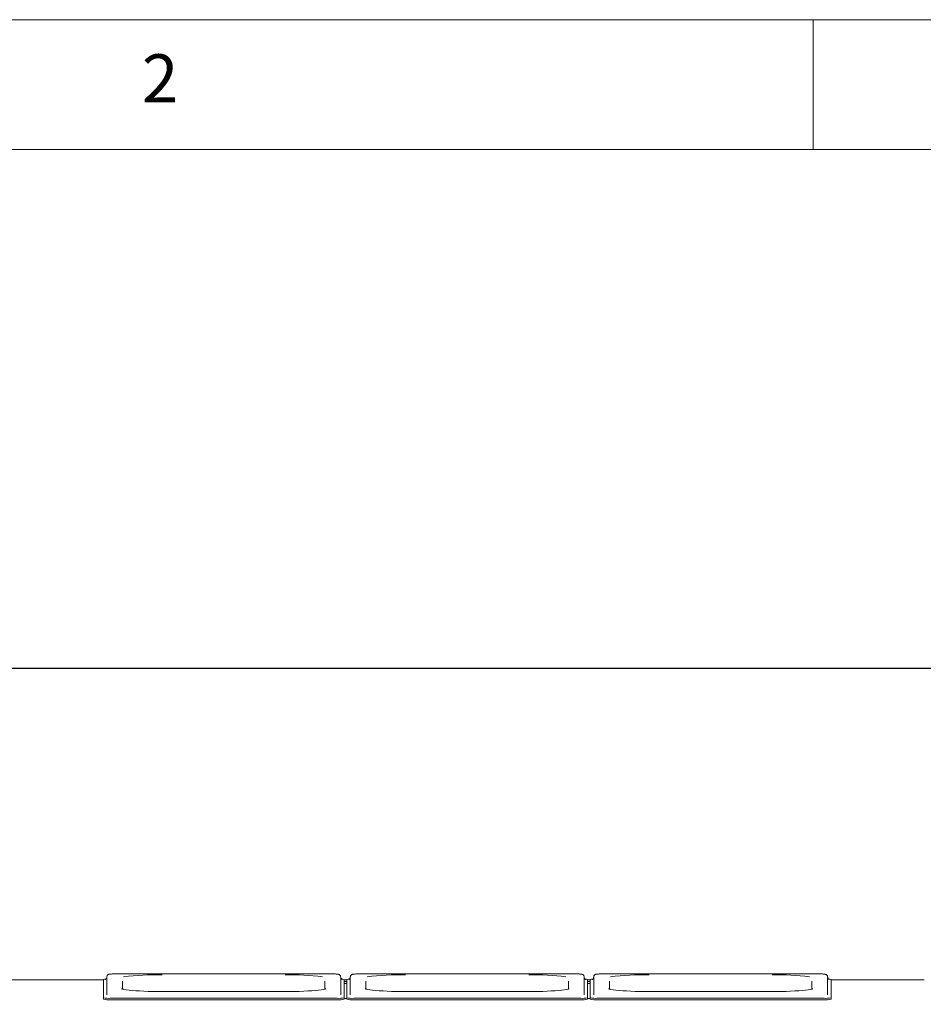
# Paper-space layout 'Blatt2' of a CAD drawing. Units: millimetres. Extents: x 5 to 415, y 5 to 292.
# Drawn here: x 79 to 114, y 254 to 292 of the extents above; entities that cross this region are included whole.
import ezdxf

# ---------------------------------------------------------------- set-up
doc = ezdxf.new("R2010")
doc.units = ezdxf.units.MM
doc.layers.add('BEMAßUNG', color=96, linetype='Continuous')
doc.styles.add('SLDTEXTSTYLE0', font='TXT', dxfattribs={"width": 0.75})
doc.dimstyles.new('SLDDIMSTYLE9', dxfattribs={"dimtxt": 3.704167, "dimasz": 3.302, "dimexe": 0, "dimexo": 0.0625, "dimgap": 0.926042, "dimtad": 1, "dimlfac": 19, "dimrnd": 1e-09, "dimzin": 12, "dimdsep": 46, "dimtxsty": 'SLDTEXTSTYLE0', "dimsah": 1, "dimcen": 0.09, "dimadec": 0, "dimazin": 3, "dimtfac": 1, "dimtofl": 0, "dimtmove": 0, "dimatfit": 3, "dimfxl": 0, "dimfrac": 2, "dimtolj": 1, "dimtzin": 12, "dimarcsym": 0})

# ---------------------------------------------------------------- blocks, each defined once
blk = doc.blocks.new('_D_36')
at = {"layer": 'BEMAßUNG'}
for p, q in [((46.553, 255.122), (46.553, 268.055)), ((241.553, 255.122), (241.553, 268.055)), ((46.553, 267.055), (241.553, 267.055))]:
    blk.add_line(p, q, dxfattribs=at)
for points in [[(46.553, 267.055), (49.855, 266.547), (49.855, 267.563)], [(241.553, 267.055), (238.251, 267.563), (238.251, 266.547)]]:
    blk.add_solid(points, dxfattribs=at)
at = {"layer": 'BEMAßUNG', "insert": (135.32, 271.83), "char_height": 3.7042, "attachment_point": 1, "style": 'SLDTEXTSTYLE0'}
blk.add_mtext('3700', dxfattribs=at)

psp = doc.layouts.new('Blatt2')

# ---------------------------------------------------------------- linework, layer by layer
at = {"color": 7, "linetype": 'Continuous', "lineweight": 0}
for p, q in [((415, 292), (5, 292)), ((110, 292), (110, 287)), ((410, 287), (10, 287))]:
    psp.add_line(p, q, dxfattribs=at)
at = {"color": 7, "linetype": 'Continuous', "lineweight": 15}
for p, q in [((79.10581, 255.06893), (82.68475, 255.06893)), ((82.68475, 255.07721), (82.68475, 254.37538)), ((82.81633, 254.49171), (82.81633, 255.1706)), ((91.55317, 255.28963), (83.07949, 255.28963)), ((83.07949, 255.28923), (83.07949, 255.28963)), ((83.4216, 255.01235), (83.4216, 254.7083)), ((91.21107, 254.70845), (91.21107, 255.01235)), ((91.55317, 255.28923), (91.55317, 255.28963)), ((91.81633, 255.1706), (91.81633, 254.49171)), ((91.94791, 254.37538), (91.94791, 255.07721)), ((91.94791, 255.06893), (92.05317, 255.06893)), ((92.05317, 254.99955), (91.94791, 254.99955)), ((92.05317, 254.9209), (91.94791, 254.9209)), ((92.05317, 255.07721), (92.05317, 254.37538)), ((92.18475, 254.49171), (92.18475, 255.1706)), ((100.92159, 255.28963), (92.44791, 255.28963)), ((92.44791, 255.28923), (92.44791, 255.28963)), ((92.79002, 255.01235), (92.79002, 254.7083)), ((100.57949, 254.70845), (100.57949, 255.01235)), ((100.92159, 255.28923), (100.92159, 255.28963)), ((101.18475, 255.1706), (101.18475, 254.49171)), ((101.31633, 254.37538), (101.31633, 255.07721)), ((101.31633, 255.06893), (101.42159, 255.06893)), ((101.42159, 254.99955), (101.31633, 254.99955)), ((101.42159, 254.9209), (101.31633, 254.9209)), ((101.42159, 255.07721), (101.42159, 254.37538)), ((101.55317, 254.49171), (101.55317, 255.1706)), ((110.29001, 255.28963), (101.81633, 255.28963)), ((101.81633, 255.28923), (101.81633, 255.28963)), ((102.15844, 255.01235), (102.15844, 254.7083)), ((109.94791, 254.70845), (109.94791, 255.01235)), ((110.29001, 255.28923), (110.29001, 255.28963)), ((110.55317, 255.1706), (110.55317, 254.49171)), ((110.68475, 254.37538), (110.68475, 255.07721)), ((110.68475, 255.06893), (114.2637, 255.06893)), ((89.68475, 254.61302), (84.94791, 254.61302)), ((84.94791, 254.61262), (84.94791, 254.61302)), ((89.68475, 254.61302), (89.68475, 254.61262)), ((99.05317, 254.61302), (94.31633, 254.61302)), ((94.31633, 254.61262), (94.31633, 254.61302)), ((99.05317, 254.61302), (99.05317, 254.61262)), ((108.42159, 254.61302), (103.68475, 254.61302)), ((103.68475, 254.61262), (103.68475, 254.61302)), ((108.42159, 254.61302), (108.42159, 254.61262)), ((82.68475, 254.32294), (82.68475, 254.37538)), ((82.94791, 254.35244), (91.68475, 254.35244)), ((82.94791, 254.30001), (91.68475, 254.30001)), ((91.94791, 254.37538), (91.94791, 254.32294)), ((92.05317, 254.34817), (91.94791, 254.34817)), ((92.05317, 254.32294), (92.05317, 254.37538)), ((92.31633, 254.35244), (101.05317, 254.35244)), ((92.31633, 254.30001), (101.05317, 254.30001)), ((101.31633, 254.37538), (101.31633, 254.32294)), ((101.42159, 254.34817), (101.31633, 254.34817)), ((101.42159, 254.32294), (101.42159, 254.37538)), ((101.68475, 254.35244), (110.42159, 254.35244)), ((101.68475, 254.30001), (110.42159, 254.30001)), ((110.68475, 254.37538), (110.68475, 254.32294))]:
    psp.add_line(p, q, dxfattribs=at)
at = {"color": 7, "linetype": 'Continuous', "lineweight": 15, "flags": 128}
for points in [[(84.94791, 254.61262), (84.76523, 254.61352), (84.58485, 254.61619), (84.40903, 254.6206), (84.23999, 254.62671), (84.07986, 254.63442), (83.93064, 254.64365), (83.79421, 254.65428), (83.67229, 254.66617), (83.56641, 254.67917), (83.47791, 254.69313), (83.42884, 254.70293)], [(91.21468, 254.70542), (91.15475, 254.69313), (91.06625, 254.67917), (90.96037, 254.66617), (90.83845, 254.65428), (90.70202, 254.64365), (90.5528, 254.63442), (90.39267, 254.62671), (90.22363, 254.6206), (90.04781, 254.61619), (89.86743, 254.61352), (89.68475, 254.61262)], [(94.31633, 254.61262), (94.13365, 254.61352), (93.95327, 254.61619), (93.77745, 254.6206), (93.60842, 254.62671), (93.44828, 254.63442), (93.29906, 254.64365), (93.16263, 254.65428), (93.04071, 254.66617), (92.93483, 254.67917), (92.84633, 254.69313), (92.79726, 254.70293)], [(100.5831, 254.70542), (100.52318, 254.69313), (100.43467, 254.67917), (100.32879, 254.66617), (100.20687, 254.65428), (100.07044, 254.64365), (99.92123, 254.63442), (99.76109, 254.62671), (99.59205, 254.6206), (99.41623, 254.61619), (99.23585, 254.61352), (99.05317, 254.61262)], [(103.68475, 254.61262), (103.50207, 254.61352), (103.32169, 254.61619), (103.14587, 254.6206), (102.97684, 254.62671), (102.8167, 254.63442), (102.66748, 254.64365), (102.53105, 254.65428), (102.40913, 254.66617), (102.30325, 254.67917), (102.21475, 254.69313), (102.16568, 254.70293)], [(109.95152, 254.70542), (109.8916, 254.69313), (109.80309, 254.67917), (109.69721, 254.66617), (109.5753, 254.65428), (109.43887, 254.64365), (109.28964, 254.63442), (109.12951, 254.62671), (108.96047, 254.6206), (108.78466, 254.61619), (108.60427, 254.61352), (108.42159, 254.61262)]]:
    psp.add_lwpolyline(points, dxfattribs=at)
at = {"color": 7, "linetype": 'Continuous', "lineweight": 15}
for centre, radius, start, end in [((82.76886, 254.88765), 0.20738, 87.227028, 113.92789), ((84.75801, 245.37485), 9.88639, 88.899383, 97.534782), ((89.85819, 244.72813), 10.53271, 83.139582, 90.943529), ((91.85702, 254.85275), 0.24216, 67.956169, 91.056152), ((92.13728, 254.8877), 0.20733, 87.223763, 113.931155), ((94.12643, 245.37488), 9.88636, 88.899371, 97.534794), ((99.22661, 244.72816), 10.53268, 83.13957, 90.943541), ((101.22544, 254.85275), 0.24217, 67.956291, 91.056705), ((101.5057, 254.88767), 0.20737, 87.226272, 113.928646), ((103.49485, 245.37489), 9.88635, 88.899383, 97.534795), ((108.59504, 244.72819), 10.53265, 83.139561, 90.943537), ((110.59386, 254.85275), 0.24216, 67.956169, 91.056152), ((82.88265, 255.1247), 0.77502, 255.206175, 274.83053), ((82.8826, 255.072), 0.77474, 255.204019, 274.835396), ((91.75002, 255.12468), 0.775, 265.169202, 284.794094), ((91.75006, 255.07198), 0.77472, 265.164336, 284.796249), ((92.25106, 255.12467), 0.77498, 255.205738, 274.830966), ((92.25102, 255.07196), 0.77471, 255.203583, 274.835833), ((101.11844, 255.12471), 0.77503, 265.169603, 284.793692), ((101.11848, 255.07201), 0.77475, 265.164737, 284.795847), ((101.61949, 255.12468), 0.775, 255.205906, 274.830798), ((101.61944, 255.07198), 0.77472, 255.203751, 274.835664), ((110.48686, 255.12468), 0.775, 265.169202, 284.794094), ((110.4869, 255.07198), 0.77472, 265.164336, 284.796249)]:
    psp.add_arc(centre, radius, start, end, dxfattribs=at)
for points, knots in [([(82.81633, 255.1706), (82.81481, 255.15725), (82.81208, 255.13329), (82.79465, 255.10581), (82.77713, 255.0896), (82.76398, 255.08187), (82.75685, 255.07899), (82.75655, 255.07893), (82.7564, 255.07889)], [0, 0, 0, 0, 0.2467965, 0.44284588, 0.60745974, 0.74535696, 0.87371612, 1, 1, 1, 1]), ([(83.07949, 255.28963), (83.07012, 255.28959), (83.04265, 255.28947), (82.99829, 255.2881), (82.95131, 255.28495), (82.91805, 255.28067), (82.88913, 255.27378), (82.85813, 255.25754), (82.83345, 255.23231), (82.81858, 255.20088), (82.81699, 255.17952), (82.81633, 255.1706)], [0, 0, 0, 0, 0.07507126, 0.22002864, 0.36790389, 0.52650369, 0.64390208, 0.72599696, 0.82776517, 0.92807951, 1, 1, 1, 1]), ([(91.81633, 255.1706), (91.81468, 255.18486), (91.81181, 255.20967), (91.79343, 255.23858), (91.77373, 255.25716), (91.75382, 255.26873), (91.73531, 255.27557), (91.71522, 255.28034), (91.68878, 255.2841), (91.64786, 255.2874), (91.59992, 255.28932), (91.56699, 255.28954), (91.55317, 255.28963)], [0, 0, 0, 0, 0.11438974, 0.198939335, 0.271581696, 0.336401043, 0.396665236, 0.469059299, 0.59097871, 0.736670037, 0.88951124, 1, 1, 1, 1]), ([(91.87577, 255.07906), (91.87576, 255.07904), (91.87574, 255.07901), (91.86657, 255.0828), (91.85005, 255.09359), (91.83017, 255.11563), (91.81799, 255.14395), (91.81677, 255.1635), (91.81633, 255.1706)], [0, 0, 0, 0, 0.13730106, 0.28425137, 0.43687517, 0.63651786, 0.86799185, 1, 1, 1, 1]), ([(92.18475, 255.1706), (92.18323, 255.15725), (92.18051, 255.13329), (92.16307, 255.10581), (92.14555, 255.0896), (92.1324, 255.08187), (92.12528, 255.07899), (92.12497, 255.07893), (92.12482, 255.07889)], [0, 0, 0, 0, 0.24679326, 0.44284278, 0.60746773, 0.74535547, 0.87371472, 1, 1, 1, 1]), ([(92.44791, 255.28963), (92.43854, 255.28959), (92.41107, 255.28947), (92.36671, 255.2881), (92.31973, 255.28495), (92.28647, 255.28067), (92.25755, 255.27378), (92.22655, 255.25754), (92.20187, 255.23231), (92.187, 255.20088), (92.18542, 255.17952), (92.18475, 255.1706)], [0, 0, 0, 0, 0.075063381, 0.220029654, 0.367898947, 0.526505349, 0.64389878, 0.725994184, 0.827763041, 0.928078015, 1, 1, 1, 1]), ([(101.18475, 255.1706), (101.1831, 255.18486), (101.18023, 255.20967), (101.16185, 255.23858), (101.14214, 255.25716), (101.12224, 255.26873), (101.10373, 255.27556), (101.08364, 255.28034), (101.0572, 255.2841), (101.01628, 255.2874), (100.96834, 255.28932), (100.93541, 255.28954), (100.92159, 255.28963)], [0, 0, 0, 0, 0.114391, 0.19893601, 0.271584, 0.33639657, 0.39666677, 0.46905512, 0.59097955, 0.73667037, 0.8895033, 1, 1, 1, 1]), ([(101.24419, 255.07906), (101.24418, 255.07904), (101.24416, 255.07901), (101.23499, 255.0828), (101.21847, 255.09359), (101.19859, 255.11563), (101.18641, 255.14395), (101.18519, 255.1635), (101.18475, 255.1706)], [0, 0, 0, 0, 0.13730185, 0.28425301, 0.43687769, 0.63651101, 0.86799292, 1, 1, 1, 1]), ([(101.55317, 255.1706), (101.55165, 255.15725), (101.54893, 255.13329), (101.5315, 255.1058), (101.51397, 255.0896), (101.50083, 255.08187), (101.4937, 255.07899), (101.49339, 255.07893), (101.49324, 255.07889)], [0, 0, 0, 0, 0.24679367, 0.44283476, 0.60747097, 0.74534935, 0.87371451, 1, 1, 1, 1]), ([(101.81633, 255.28963), (101.80696, 255.28959), (101.77949, 255.28947), (101.73514, 255.2881), (101.68815, 255.28495), (101.65489, 255.28067), (101.62597, 255.27378), (101.59497, 255.25754), (101.57029, 255.23231), (101.55543, 255.20088), (101.55384, 255.17952), (101.55317, 255.1706)], [0, 0, 0, 0, 0.07505558, 0.22002292, 0.36789331, 0.52650648, 0.64390078, 0.72599679, 0.82776073, 0.92807644, 1, 1, 1, 1]), ([(110.55317, 255.1706), (110.55152, 255.18486), (110.54865, 255.20967), (110.53027, 255.23858), (110.51057, 255.25716), (110.49066, 255.26873), (110.47215, 255.27556), (110.45206, 255.28034), (110.42562, 255.2841), (110.3847, 255.2874), (110.33676, 255.28932), (110.30383, 255.28954), (110.29001, 255.28963)], [0, 0, 0, 0, 0.11438979, 0.19893943, 0.27158183, 0.33640121, 0.39667164, 0.46906027, 0.59097974, 0.73667765, 0.88951119, 1, 1, 1, 1]), ([(110.61261, 255.07906), (110.6126, 255.07904), (110.61258, 255.07901), (110.60341, 255.0828), (110.5869, 255.09359), (110.56701, 255.11563), (110.55484, 255.14395), (110.55362, 255.1635), (110.55317, 255.1706)], [0, 0, 0, 0, 0.13730106, 0.28425137, 0.43687517, 0.63651786, 0.86799185, 1, 1, 1, 1]), ([(83.45349, 254.70081), (83.44333, 254.70304), (83.41895, 254.70838), (83.39824, 254.71494), (83.38653, 254.72034), (83.388, 254.71943), (83.38831, 254.71924)], [0, 0, 0, 0, 0.25700077, 0.61698479, 0.91844128, 1, 1, 1, 1]), ([(91.24519, 254.71974), (91.24529, 254.71981), (91.2469, 254.7209), (91.23959, 254.71688), (91.22301, 254.71124), (91.201, 254.70574), (91.18974, 254.70293)], [0, 0, 0, 0, 0.01823888, 0.29866682, 0.64086096, 1, 1, 1, 1]), ([(92.82191, 254.70081), (92.81175, 254.70304), (92.78737, 254.70838), (92.76666, 254.71494), (92.75496, 254.72034), (92.75642, 254.71943), (92.75673, 254.71924)], [0, 0, 0, 0, 0.25700051, 0.616986083, 0.918441359, 1, 1, 1, 1]), ([(100.61362, 254.71974), (100.61372, 254.71981), (100.61532, 254.7209), (100.60802, 254.71688), (100.59143, 254.71124), (100.56943, 254.70574), (100.55816, 254.70293)], [0, 0, 0, 0, 0.0182389, 0.29866711, 0.64086328, 1, 1, 1, 1]), ([(102.19033, 254.70081), (102.18018, 254.70304), (102.15579, 254.70838), (102.13507, 254.71494), (102.12338, 254.72034), (102.12485, 254.71943), (102.12516, 254.71924)], [0, 0, 0, 0, 0.25700025, 0.616987377, 0.918441441, 1, 1, 1, 1]), ([(109.98204, 254.71974), (109.98214, 254.71981), (109.98373, 254.7209), (109.97645, 254.71688), (109.95985, 254.71124), (109.93785, 254.70574), (109.92658, 254.70293)], [0, 0, 0, 0, 0.01823841, 0.29866554, 0.64086117, 1, 1, 1, 1])]:
    psp.add_open_spline(points, degree=3, knots=knots, dxfattribs=at)

# ---------------------------------------------------------------- texts
at = {"color": 7, "linetype": 'Continuous', "lineweight": 0, "insert": (84.16667, 290.66802), "char_height": 1.85208, "attachment_point": 1, "style": 'SLDTEXTSTYLE0'}
psp.add_mtext('2', dxfattribs=at)
psp.add_mtext('2', dxfattribs=at)

# ---------------------------------------------------------------- dimensions: what is measured, and where the dimension line sits
at = {"layer": 'BEMAßUNG'}
dim = psp.add_linear_dim(base=(241.55317, 267.05527), p1=(46.55317, 254.1221), p2=(241.55317, 254.1221), text='3700', dimstyle='SLDDIMSTYLE9', dxfattribs=at)
dim.commit()
dim.dimension.update_dxf_attribs({"geometry": '_D_36', "text_midpoint": (140.84901, 267.05527), "dimtype": 160})

doc.saveas('drawing.dxf')
